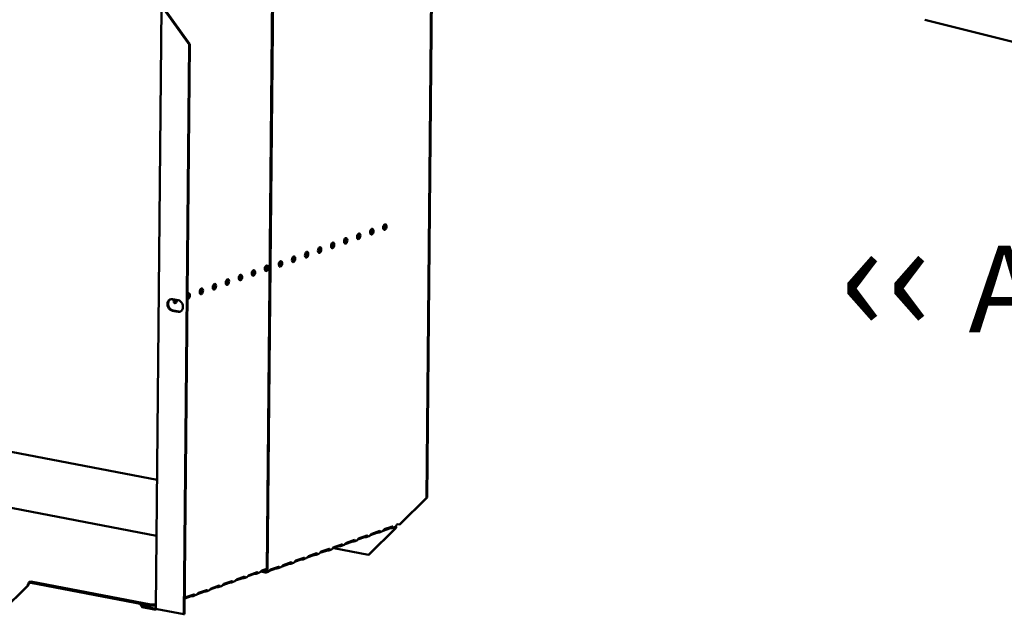
# Model space of a CAD drawing. Units: millimetres. Extents: x 65 to 5851, y 100 to 4100.
# Drawn here: x 4559 to 5128, y 2577 to 2921 of the extents above; entities that cross this region are included whole.
import ezdxf

# ---------------------------------------------------------------- set-up
doc = ezdxf.new("R2010")
doc.units = ezdxf.units.MM
doc.header["$LTSCALE"] = 20
doc.layers.add('Symbol (ISO)', color=7, linetype='Continuous', lineweight=25)
doc.layers.add('Visible (ISO)', color=7, linetype='Continuous', lineweight=50)
doc.styles.add('Note Text (ISO)', font='tahoma.ttf')

msp = doc.modelspace()

# ---------------------------------------------------------------- linework, layer by layer
at = {"layer": 'Visible (ISO)'}
for p, q in [((4797.55, 2979.48), (4794.39, 2644.89)), ((4797.96, 2979.62), (4794.79, 2645.03)), ((4702, 2603.14), (4705.32, 2954.44)), ((4702.57, 2603.03), (4705.89, 2954.33)), ((4637.94, 2581.31), (4641.23, 2928.69)), ((4641.94, 2928.32), (4657.25, 2906.99)), ((4657.66, 2907.13), (4642.35, 2928.47)), ((5190.78, 2894), (5082.6, 2921.39)), ((4654.14, 2577.46), (4657.25, 2906.99)), ((4654.54, 2577.61), (4657.66, 2907.13)), ((4657.25, 2906.99), (4657.66, 2907.13)), ((4647.53, 2759.8), (4650.79, 2759.17)), ((4650.73, 2752.41), (4647.47, 2753.03)), ((4647.88, 2753.18), (4651.13, 2752.55)), ((4638.64, 2655.22), (4488.28, 2684.11)), ((4638.34, 2622.85), (4428.64, 2663.14)), ((4794.39, 2644.89), (4778.73, 2629.5)), ((4779.14, 2629.65), (4794.79, 2645.03)), ((4794.79, 2645.03), (4794.39, 2644.89)), ((4776.5, 2627.32), (4760.85, 2611.94)), ((4761.25, 2612.08), (4776.91, 2627.46)), ((4765.77, 2624.59), (4761.99, 2623.26)), ((4762.71, 2624.03), (4767.35, 2625.67)), ((4766.34, 2624.69), (4766.35, 2625.13)), ((4766.35, 2625.13), (4766.35, 2625.32)), ((4768.65, 2625.34), (4767.11, 2624.8)), ((4773.07, 2627.18), (4769.29, 2625.84)), ((4770.01, 2626.62), (4774.65, 2628.25)), ((4773.65, 2627.71), (4773.65, 2627.9)), ((4773.65, 2627.27), (4773.65, 2627.71)), ((4775.95, 2627.92), (4774.42, 2627.38)), ((4776.73, 2628.36), (4776.45, 2628.26)), ((4776.91, 2627.46), (4776.5, 2627.32)), ((4776.57, 2628.39), (4776.73, 2628.36)), ((4778.73, 2629.5), (4779.14, 2629.65)), ((4751.16, 2619.43), (4747.38, 2618.1)), ((4748.1, 2618.87), (4752.74, 2620.51)), ((4751.74, 2619.97), (4751.75, 2620.16)), ((4751.74, 2619.53), (4751.74, 2619.97)), ((4754.04, 2620.18), (4752.51, 2619.63)), ((4758.46, 2622.01), (4754.68, 2620.68)), ((4755.41, 2621.45), (4760.04, 2623.09)), ((4759.04, 2622.11), (4759.05, 2622.55)), ((4759.05, 2622.55), (4759.05, 2622.74)), ((4761.34, 2622.76), (4759.81, 2622.21)), ((4736.55, 2614.27), (4732.78, 2612.93)), ((4733.5, 2613.71), (4738.13, 2615.35)), ((4737.13, 2614.37), (4737.14, 2614.8)), ((4737.14, 2614.8), (4737.14, 2615)), ((4739.44, 2615.01), (4737.9, 2614.47)), ((4743.86, 2616.85), (4740.08, 2615.51)), ((4740.8, 2616.29), (4745.44, 2617.93)), ((4740.83, 2615.78), (4760.85, 2611.94)), ((4744.44, 2617.39), (4744.44, 2617.58)), ((4744.44, 2616.95), (4744.44, 2617.39)), ((4746.74, 2617.59), (4745.2, 2617.05)), ((4711.59, 2605.96), (4716.23, 2607.6)), ((4715.23, 2607.06), (4715.23, 2607.25)), ((4717.53, 2607.27), (4715.99, 2606.73)), ((4721.95, 2609.11), (4718.17, 2607.77)), ((4718.89, 2608.55), (4723.53, 2610.19)), ((4722.53, 2609.64), (4722.53, 2609.83)), ((4722.53, 2609.2), (4722.53, 2609.64)), ((4724.83, 2609.85), (4723.3, 2609.31)), ((4729.25, 2611.69), (4725.47, 2610.35)), ((4726.19, 2611.13), (4730.83, 2612.77)), ((4729.83, 2611.78), (4729.84, 2612.22)), ((4729.84, 2612.22), (4729.84, 2612.41)), ((4732.13, 2612.43), (4730.6, 2611.89)), ((4760.85, 2611.94), (4761.25, 2612.08)), ((4691.86, 2600.2), (4696.49, 2601.84)), ((4695.54, 2601.5), (4695.54, 2601.38)), ((4696.28, 2601.03), (4697.8, 2601.57)), ((4702, 2603.35), (4698.5, 2602.12)), ((4698.59, 2602.15), (4701.17, 2601.65)), ((4699.16, 2602.78), (4702, 2603.79)), ((4699.83, 2602.59), (4701.17, 2602.33)), ((4702.92, 2602.11), (4701.75, 2601.69)), ((4707.34, 2603.94), (4703.56, 2602.61)), ((4704.29, 2603.38), (4708.92, 2605.02)), ((4707.92, 2604.04), (4707.93, 2604.48)), ((4707.93, 2604.48), (4707.93, 2604.67)), ((4710.23, 2604.69), (4708.69, 2604.15)), ((4714.65, 2606.53), (4710.87, 2605.19)), ((4715.23, 2606.62), (4715.23, 2607.06)), ((4564.93, 2596.17), (4565.68, 2596.43)), ((4565.67, 2595.76), (4565.68, 2596.43)), ((4565.68, 2596.43), (4634.94, 2583.13)), ((4677.25, 2595.04), (4681.89, 2596.67)), ((4680.94, 2596.21), (4680.93, 2595.77)), ((4680.94, 2596.34), (4680.94, 2596.21)), ((4681.67, 2595.87), (4683.19, 2596.41)), ((4687.58, 2598.26), (4683.89, 2596.95)), ((4684.55, 2597.62), (4689.19, 2599.26)), ((4688.24, 2598.92), (4688.24, 2598.79)), ((4688.24, 2598.79), (4688.24, 2598.35)), ((4688.98, 2598.45), (4690.5, 2598.99)), ((4694.88, 2600.84), (4691.2, 2599.53)), ((4695.54, 2601.38), (4695.54, 2600.94)), ((4563.92, 2594.18), (4548.27, 2578.79)), ((4548.67, 2578.94), (4564.33, 2594.32)), ((4564.33, 2594.32), (4563.92, 2594.18)), ((4565.67, 2595.76), (4564.92, 2595.49)), ((4634.94, 2582.45), (4565.67, 2595.76)), ((4665.67, 2590.51), (4661.98, 2589.21)), ((4662.64, 2589.87), (4667.28, 2591.51)), ((4666.33, 2591.18), (4666.33, 2591.05)), ((4666.33, 2591.05), (4666.33, 2590.61)), ((4667.07, 2590.71), (4668.59, 2591.24)), ((4672.97, 2593.09), (4669.29, 2591.79)), ((4669.95, 2592.45), (4674.58, 2594.09)), ((4673.63, 2593.76), (4673.63, 2593.63)), ((4673.63, 2593.63), (4673.63, 2593.19)), ((4674.37, 2593.29), (4675.89, 2593.83)), ((4680.27, 2595.67), (4676.59, 2594.37)), ((4658.37, 2587.93), (4654.68, 2586.63)), ((4655.34, 2587.29), (4659.98, 2588.93)), ((4659.03, 2588.47), (4659.02, 2588.03)), ((4659.03, 2588.59), (4659.03, 2588.47)), ((4659.76, 2588.13), (4661.29, 2588.66)), ((4628.91, 2583.61), (4628.91, 2583.3)), ((4628.91, 2583.3), (4630.05, 2581.54)), ((4630.06, 2582.22), (4629.19, 2583.55)), ((4630.06, 2582.22), (4630.05, 2581.54)), ((4630.05, 2581.54), (4636.93, 2580.22)), ((4636.94, 2580.9), (4630.06, 2582.22)), ((4637.96, 2583.23), (4634.94, 2583.13)), ((4634.94, 2583.13), (4634.94, 2582.45)), ((4634.94, 2582.45), (4637.96, 2582.55)), ((4636.93, 2580.22), (4636.94, 2580.9)), ((4637.65, 2580.31), (4638.43, 2580.58)), ((4654.14, 2577.46), (4638.65, 2580.44)), ((4654.54, 2577.61), (4654.14, 2577.46))]:
    msp.add_line(p, q, dxfattribs=at)
for centre, major_axis in [((4770.3, 2801.46), (-0.31, -1.62)), ((4747.69, 2793.47), (-0.31, -1.62)), ((4755.23, 2796.13), (-0.31, -1.62)), ((4762.76, 2798.79), (-0.31, -1.62)), ((4732.62, 2788.14), (-0.31, -1.62)), ((4740.16, 2790.8), (-0.31, -1.62)), ((4717.55, 2782.81), (-0.31, -1.62)), ((4725.09, 2785.48), (-0.31, -1.62)), ((4701.91, 2777.6), (0.31, 1.62)), ((4710.02, 2780.15), (-0.31, -1.62)), ((4686.85, 2772.27), (0.31, 1.62)), ((4694.38, 2774.93), (0.31, 1.62)), ((4671.78, 2766.94), (0.31, 1.62)), ((4679.31, 2769.61), (0.31, 1.62)), ((4664.24, 2764.28), (0.31, 1.62))]:
    msp.add_ellipse(centre, major_axis=major_axis, ratio=0.55812, dxfattribs=at)
for centre, major_axis, ratio, start_param, end_param in [((4769.73, 2801.57), (-0.31, -1.62), 0.55812, 0.320838, 2.820755), ((4747.12, 2793.58), (-0.31, -1.62), 0.55812, 0.320838, 2.820755), ((4754.66, 2796.24), (-0.31, -1.62), 0.55812, 0.320838, 2.820755), ((4762.19, 2798.9), (-0.31, -1.62), 0.55812, 0.320838, 2.820755), ((4732.05, 2788.25), (-0.31, -1.62), 0.55812, 0.320838, 2.820755), ((4739.59, 2790.91), (-0.31, -1.62), 0.55812, 0.320838, 2.820755), ((4716.98, 2782.92), (-0.31, -1.62), 0.55812, 0.320838, 2.820755), ((4724.52, 2785.59), (-0.31, -1.62), 0.55812, 0.320838, 2.820755), ((4701.34, 2777.71), (-0.31, -1.62), 0.55812, 0.320838, 2.820755), ((4708.88, 2780.37), (0.31, 1.62), 0.55812, 3.824078, 5.6007), ((4709.45, 2780.26), (0.31, 1.62), 0.55812, 3.46243, 5.962347), ((4709.45, 2780.26), (-0.31, -1.62), 0.55812, 0.320838, 2.820755), ((4686.28, 2772.38), (-0.31, -1.62), 0.55812, 0.320838, 2.820755), ((4693.81, 2775.04), (-0.31, -1.62), 0.55812, 0.320838, 2.820755), ((4671.21, 2767.05), (-0.31, -1.62), 0.55812, 0.320838, 2.820755), ((4678.74, 2769.72), (-0.31, -1.62), 0.55812, 0.320838, 2.820755), ((4656.71, 2761.62), (0.31, 1.62), 0.55812, 2.995025, 7.061279), ((4656.14, 2761.73), (0.31, 1.62), 0.55812, 3.61147, 5.962347), ((4663.67, 2764.39), (-0.31, -1.62), 0.55812, 0.320838, 2.820755), ((4647.5, 2756.41), (-1.17, 3.3), 0.788737, 5.850657, 8.99225), ((4647.91, 2756.56), (-1.17, 3.3), 0.788737, 0.078018, 2.709064), ((4649.17, 2758.95), (-0.31, -1.62), 0.55812, 4.393494, 8.172877), ((4648.6, 2759.06), (-0.31, -1.62), 0.55812, 0.320838, 1.889692), ((4650.76, 2755.79), (1.17, -3.3), 0.788737, 5.850657, 8.99225), ((4651.17, 2755.93), (1.17, -3.3), 0.788737, 5.850657, 6.205167), ((4766.58, 2624.44), (-1, 0.009), 0.257675, 4.953205, 5.667368), ((4773.88, 2627.02), (-1, 0.009), 0.257675, 4.953205, 5.667368), ((4775.93, 2627.11), (0.189, 0.982), 0.55812, 5.028152, 6.097649), ((4775.93, 2627.11), (0.32, 1.67), 0.55812, 5.028152, 5.657027), ((4775.95, 2629.72), (-0.57, 1.6), 0.788737, 4.119218, 4.279861), ((4778.15, 2629.3), (-1, 0.009), 0.257675, 4.096572, 5.667368), ((4751.98, 2619.28), (-1, 0.009), 0.257675, 4.953205, 5.667368), ((4759.28, 2621.86), (-1, 0.009), 0.257675, 4.953205, 5.667368), ((4737.37, 2614.11), (-1, 0.009), 0.257675, 4.953205, 5.667368), ((4744.67, 2616.69), (-1, 0.009), 0.257675, 4.953205, 5.667368), ((4722.76, 2608.95), (-1, 0.009), 0.257675, 4.953205, 5.667368), ((4730.07, 2611.53), (-1, 0.009), 0.257675, 4.953205, 5.667368), ((4701.18, 2603.29), (0.333, -0.943), 0.788737, 5.850657, 7.421453), ((4701.18, 2603.29), (0.57, -1.6), 0.788737, 5.850657, 7.421453), ((4708.16, 2603.79), (-1, 0.009), 0.257675, 4.953205, 5.667368), ((4715.46, 2606.37), (-1, 0.009), 0.257675, 4.953205, 5.667368), ((4564.91, 2594.52), (0.32, 1.67), 0.55812, 0.315763, 1.88656), ((4688.39, 2598.1), (-1, 0.009), 0.257675, 4.871969, 5.667368), ((4695.69, 2600.68), (-1, 0.009), 0.257675, 4.871969, 5.667368), ((4564.91, 2594.52), (0.189, 0.982), 0.55812, 0.315763, 1.88656), ((4666.48, 2590.35), (-1, 0.009), 0.257675, 4.871969, 5.667368), ((4673.79, 2592.94), (-1, 0.009), 0.257675, 4.871969, 5.667368), ((4681.09, 2595.52), (-1, 0.009), 0.257675, 4.871969, 5.667368), ((4659.18, 2587.77), (-1, 0.009), 0.257675, 4.871969, 5.667368)]:
    msp.add_ellipse(centre, major_axis=major_axis, ratio=ratio, start_param=start_param, end_param=end_param, dxfattribs=at)
for points, knots in [([(4767.35, 2625.67), (4767.56, 2625.75), (4767.74, 2625.52), (4767.64, 2625.24), (4767.55, 2625.01), (4767.24, 2624.8), (4766.88, 2624.73), (4766.7, 2624.7), (4766.51, 2624.69), (4766.34, 2624.69)], [-3.141593, -3.141593, -3.141593, -3.141593, -2.052384, -2.052384, -2.052384, -1.151259, -1.151259, -1.151259, -0.714163, -0.714163, -0.714163, -0.714163]), ([(4768.65, 2625.34), (4768.74, 2625.37), (4768.83, 2625.42), (4768.93, 2625.49), (4769.24, 2625.72), (4769.51, 2626.14), (4769.73, 2626.39), (4769.83, 2626.51), (4769.92, 2626.58), (4770.01, 2626.62)], [-1.789684, -1.789684, -1.789684, -1.789684, -1.482554, -1.482554, -1.482554, -0.463137, -0.463137, -0.463137, 0, 0, 0, 0]), ([(4774.65, 2628.25), (4774.86, 2628.33), (4775.04, 2628.1), (4774.94, 2627.82), (4774.85, 2627.59), (4774.55, 2627.38), (4774.18, 2627.32), (4774, 2627.28), (4773.82, 2627.27), (4773.65, 2627.27)], [-3.141593, -3.141593, -3.141593, -3.141593, -2.052384, -2.052384, -2.052384, -1.151259, -1.151259, -1.151259, -0.714163, -0.714163, -0.714163, -0.714163]), ([(4775.95, 2627.93), (4776.04, 2627.96), (4776.13, 2628), (4776.23, 2628.07), (4776.54, 2628.3), (4776.81, 2628.73), (4777.03, 2628.97), (4777.13, 2629.09), (4777.23, 2629.17), (4777.31, 2629.2)], [-1.789684, -1.789684, -1.789684, -1.789684, -1.482554, -1.482554, -1.482554, -0.463137, -0.463137, -0.463137, 0, 0, 0, 0]), ([(4746.74, 2617.6), (4746.83, 2617.63), (4746.92, 2617.68), (4747.02, 2617.75), (4747.33, 2617.98), (4747.6, 2618.4), (4747.82, 2618.65), (4747.92, 2618.76), (4748.01, 2618.84), (4748.1, 2618.87)], [-1.789684, -1.789684, -1.789684, -1.789684, -1.482554, -1.482554, -1.482554, -0.463137, -0.463137, -0.463137, 0, 0, 0, 0]), ([(4752.74, 2620.51), (4752.95, 2620.58), (4753.14, 2620.36), (4753.03, 2620.08), (4752.94, 2619.85), (4752.64, 2619.64), (4752.27, 2619.57), (4752.09, 2619.54), (4751.91, 2619.53), (4751.74, 2619.53)], [-3.141593, -3.141593, -3.141593, -3.141593, -2.052384, -2.052384, -2.052384, -1.151259, -1.151259, -1.151259, -0.714163, -0.714163, -0.714163, -0.714163]), ([(4754.04, 2620.18), (4754.13, 2620.21), (4754.23, 2620.26), (4754.32, 2620.33), (4754.63, 2620.56), (4754.9, 2620.98), (4755.12, 2621.23), (4755.22, 2621.34), (4755.32, 2621.42), (4755.41, 2621.45)], [-1.789684, -1.789684, -1.789684, -1.789684, -1.482554, -1.482554, -1.482554, -0.463137, -0.463137, -0.463137, 0, 0, 0, 0]), ([(4760.04, 2623.09), (4760.25, 2623.17), (4760.44, 2622.94), (4760.33, 2622.66), (4760.25, 2622.43), (4759.94, 2622.22), (4759.57, 2622.15), (4759.4, 2622.12), (4759.21, 2622.11), (4759.04, 2622.11)], [-3.141593, -3.141593, -3.141593, -3.141593, -2.052384, -2.052384, -2.052384, -1.151259, -1.151259, -1.151259, -0.714163, -0.714163, -0.714163, -0.714163]), ([(4761.35, 2622.76), (4761.43, 2622.79), (4761.53, 2622.84), (4761.62, 2622.91), (4761.94, 2623.14), (4762.21, 2623.56), (4762.43, 2623.81), (4762.52, 2623.92), (4762.62, 2624), (4762.71, 2624.03)], [-1.789684, -1.789684, -1.789684, -1.789684, -1.482554, -1.482554, -1.482554, -0.463137, -0.463137, -0.463137, 0, 0, 0, 0]), ([(4732.14, 2612.44), (4732.22, 2612.47), (4732.32, 2612.51), (4732.41, 2612.58), (4732.73, 2612.81), (4732.99, 2613.24), (4733.21, 2613.49), (4733.31, 2613.6), (4733.41, 2613.68), (4733.5, 2613.71)], [-1.789684, -1.789684, -1.789684, -1.789684, -1.482554, -1.482554, -1.482554, -0.463137, -0.463137, -0.463137, 0, 0, 0, 0]), ([(4738.13, 2615.35), (4738.34, 2615.42), (4738.53, 2615.2), (4738.42, 2614.92), (4738.34, 2614.69), (4738.03, 2614.48), (4737.67, 2614.41), (4737.49, 2614.38), (4737.3, 2614.37), (4737.13, 2614.37)], [-3.141593, -3.141593, -3.141593, -3.141593, -2.052384, -2.052384, -2.052384, -1.151259, -1.151259, -1.151259, -0.714163, -0.714163, -0.714163, -0.714163]), ([(4739.44, 2615.02), (4739.53, 2615.05), (4739.62, 2615.1), (4739.71, 2615.17), (4740.03, 2615.4), (4740.3, 2615.82), (4740.52, 2616.07), (4740.62, 2616.18), (4740.71, 2616.26), (4740.8, 2616.29)], [-1.789684, -1.789684, -1.789684, -1.789684, -1.482554, -1.482554, -1.482554, -0.463137, -0.463137, -0.463137, 0, 0, 0, 0]), ([(4745.44, 2617.93), (4745.65, 2618), (4745.83, 2617.78), (4745.73, 2617.5), (4745.64, 2617.27), (4745.33, 2617.06), (4744.97, 2616.99), (4744.79, 2616.96), (4744.61, 2616.95), (4744.44, 2616.95)], [-3.141593, -3.141593, -3.141593, -3.141593, -2.052384, -2.052384, -2.052384, -1.151259, -1.151259, -1.151259, -0.714163, -0.714163, -0.714163, -0.714163]), ([(4716.23, 2607.6), (4716.44, 2607.68), (4716.62, 2607.45), (4716.52, 2607.17), (4716.43, 2606.94), (4716.12, 2606.73), (4715.76, 2606.66), (4715.58, 2606.63), (4715.4, 2606.62), (4715.23, 2606.62)], [-3.141593, -3.141593, -3.141593, -3.141593, -2.052384, -2.052384, -2.052384, -1.151259, -1.151259, -1.151259, -0.714163, -0.714163, -0.714163, -0.714163]), ([(4717.53, 2607.28), (4717.62, 2607.3), (4717.71, 2607.35), (4717.81, 2607.42), (4718.12, 2607.65), (4718.39, 2608.07), (4718.61, 2608.32), (4718.71, 2608.44), (4718.8, 2608.51), (4718.89, 2608.55)], [-1.789684, -1.789684, -1.789684, -1.789684, -1.482554, -1.482554, -1.482554, -0.463137, -0.463137, -0.463137, 0, 0, 0, 0]), ([(4723.53, 2610.19), (4723.74, 2610.26), (4723.92, 2610.03), (4723.82, 2609.76), (4723.73, 2609.52), (4723.43, 2609.31), (4723.06, 2609.25), (4722.88, 2609.21), (4722.7, 2609.2), (4722.53, 2609.2)], [-3.141593, -3.141593, -3.141593, -3.141593, -2.052384, -2.052384, -2.052384, -1.151259, -1.151259, -1.151259, -0.714163, -0.714163, -0.714163, -0.714163]), ([(4724.83, 2609.86), (4724.92, 2609.89), (4725.01, 2609.93), (4725.11, 2610), (4725.42, 2610.23), (4725.69, 2610.66), (4725.91, 2610.9), (4726.01, 2611.02), (4726.11, 2611.1), (4726.19, 2611.13)], [-1.789684, -1.789684, -1.789684, -1.789684, -1.482554, -1.482554, -1.482554, -0.463137, -0.463137, -0.463137, 0, 0, 0, 0]), ([(4730.83, 2612.77), (4731.04, 2612.84), (4731.23, 2612.62), (4731.12, 2612.34), (4731.03, 2612.11), (4730.73, 2611.9), (4730.36, 2611.83), (4730.19, 2611.79), (4730, 2611.79), (4729.83, 2611.78)], [-3.141593, -3.141593, -3.141593, -3.141593, -2.052384, -2.052384, -2.052384, -1.151259, -1.151259, -1.151259, -0.714163, -0.714163, -0.714163, -0.714163]), ([(4696.49, 2601.84), (4696.7, 2601.91), (4696.88, 2601.69), (4696.76, 2601.43), (4696.66, 2601.2), (4696.32, 2601), (4695.93, 2600.95), (4695.8, 2600.94), (4695.67, 2600.94), (4695.54, 2600.94)], [-3.141593, -3.141593, -3.141593, -3.141593, -2.057048, -2.057048, -2.057048, -1.117629, -1.117629, -1.117629, -0.795399, -0.795399, -0.795399, -0.795399]), ([(4697.8, 2601.58), (4697.9, 2601.61), (4698, 2601.66), (4698.1, 2601.74), (4698.43, 2601.98), (4698.71, 2602.4), (4698.93, 2602.62), (4699.01, 2602.7), (4699.09, 2602.75), (4699.16, 2602.78)], [-1.733009, -1.733009, -1.733009, -1.733009, -1.410793, -1.410793, -1.410793, -0.371082, -0.371082, -0.371082, 0, 0, 0, 0]), ([(4702.92, 2602.11), (4703.01, 2602.14), (4703.11, 2602.19), (4703.2, 2602.26), (4703.51, 2602.49), (4703.78, 2602.91), (4704, 2603.16), (4704.1, 2603.27), (4704.2, 2603.35), (4704.29, 2603.38)], [-1.789684, -1.789684, -1.789684, -1.789684, -1.482554, -1.482554, -1.482554, -0.463137, -0.463137, -0.463137, 0, 0, 0, 0]), ([(4708.92, 2605.02), (4709.13, 2605.1), (4709.32, 2604.87), (4709.21, 2604.59), (4709.13, 2604.36), (4708.82, 2604.15), (4708.46, 2604.08), (4708.28, 2604.05), (4708.09, 2604.04), (4707.92, 2604.04)], [-3.141593, -3.141593, -3.141593, -3.141593, -2.052384, -2.052384, -2.052384, -1.151259, -1.151259, -1.151259, -0.714163, -0.714163, -0.714163, -0.714163]), ([(4710.23, 2604.69), (4710.31, 2604.72), (4710.41, 2604.77), (4710.5, 2604.84), (4710.82, 2605.07), (4711.09, 2605.49), (4711.31, 2605.74), (4711.41, 2605.85), (4711.5, 2605.93), (4711.59, 2605.96)], [-1.789684, -1.789684, -1.789684, -1.789684, -1.482554, -1.482554, -1.482554, -0.463137, -0.463137, -0.463137, 0, 0, 0, 0]), ([(4681.89, 2596.67), (4682.1, 2596.75), (4682.27, 2596.53), (4682.15, 2596.26), (4682.05, 2596.03), (4681.72, 2595.84), (4681.33, 2595.79), (4681.2, 2595.78), (4681.06, 2595.77), (4680.93, 2595.77)], [-3.141593, -3.141593, -3.141593, -3.141593, -2.057048, -2.057048, -2.057048, -1.117629, -1.117629, -1.117629, -0.795399, -0.795399, -0.795399, -0.795399]), ([(4683.2, 2596.41), (4683.29, 2596.45), (4683.4, 2596.5), (4683.5, 2596.57), (4683.83, 2596.82), (4684.1, 2597.24), (4684.32, 2597.46), (4684.4, 2597.54), (4684.48, 2597.59), (4684.55, 2597.62)], [-1.733009, -1.733009, -1.733009, -1.733009, -1.410793, -1.410793, -1.410793, -0.371082, -0.371082, -0.371082, 0, 0, 0, 0]), ([(4689.19, 2599.26), (4689.4, 2599.33), (4689.57, 2599.11), (4689.46, 2598.85), (4689.36, 2598.62), (4689.02, 2598.42), (4688.63, 2598.37), (4688.5, 2598.36), (4688.36, 2598.35), (4688.24, 2598.35)], [-3.141593, -3.141593, -3.141593, -3.141593, -2.057048, -2.057048, -2.057048, -1.117629, -1.117629, -1.117629, -0.795399, -0.795399, -0.795399, -0.795399]), ([(4690.5, 2599), (4690.6, 2599.03), (4690.7, 2599.08), (4690.8, 2599.16), (4691.13, 2599.4), (4691.4, 2599.82), (4691.63, 2600.04), (4691.71, 2600.12), (4691.78, 2600.17), (4691.86, 2600.2)], [-1.733009, -1.733009, -1.733009, -1.733009, -1.410793, -1.410793, -1.410793, -0.371082, -0.371082, -0.371082, 0, 0, 0, 0]), ([(4667.28, 2591.51), (4667.49, 2591.59), (4667.66, 2591.37), (4667.55, 2591.1), (4667.45, 2590.87), (4667.11, 2590.68), (4666.72, 2590.63), (4666.59, 2590.61), (4666.46, 2590.61), (4666.33, 2590.61)], [-3.141593, -3.141593, -3.141593, -3.141593, -2.057048, -2.057048, -2.057048, -1.117629, -1.117629, -1.117629, -0.795399, -0.795399, -0.795399, -0.795399]), ([(4668.59, 2591.25), (4668.69, 2591.28), (4668.79, 2591.34), (4668.89, 2591.41), (4669.22, 2591.65), (4669.49, 2592.08), (4669.72, 2592.3), (4669.8, 2592.37), (4669.88, 2592.43), (4669.95, 2592.45)], [-1.733009, -1.733009, -1.733009, -1.733009, -1.410793, -1.410793, -1.410793, -0.371082, -0.371082, -0.371082, 0, 0, 0, 0]), ([(4674.58, 2594.09), (4674.79, 2594.17), (4674.97, 2593.95), (4674.85, 2593.68), (4674.75, 2593.45), (4674.41, 2593.26), (4674.03, 2593.21), (4673.89, 2593.19), (4673.76, 2593.19), (4673.63, 2593.19)], [-3.141593, -3.141593, -3.141593, -3.141593, -2.057048, -2.057048, -2.057048, -1.117629, -1.117629, -1.117629, -0.795399, -0.795399, -0.795399, -0.795399]), ([(4675.89, 2593.83), (4675.99, 2593.87), (4676.09, 2593.92), (4676.19, 2593.99), (4676.52, 2594.23), (4676.8, 2594.66), (4677.02, 2594.88), (4677.1, 2594.96), (4677.18, 2595.01), (4677.25, 2595.04)], [-1.733009, -1.733009, -1.733009, -1.733009, -1.410793, -1.410793, -1.410793, -0.371082, -0.371082, -0.371082, 0, 0, 0, 0]), ([(4654.62, 2586.56), (4654.81, 2586.77), (4654.97, 2586.99), (4655.11, 2587.13), (4655.19, 2587.21), (4655.27, 2587.27), (4655.34, 2587.29)], [-1.034963, -1.034963, -1.034963, -1.034963, -0.371082, -0.371082, -0.371082, 0, 0, 0, 0]), ([(4659.98, 2588.93), (4660.19, 2589), (4660.36, 2588.79), (4660.25, 2588.52), (4660.15, 2588.29), (4659.81, 2588.09), (4659.42, 2588.05), (4659.29, 2588.03), (4659.15, 2588.03), (4659.02, 2588.03)], [-3.141593, -3.141593, -3.141593, -3.141593, -2.057048, -2.057048, -2.057048, -1.117629, -1.117629, -1.117629, -0.795399, -0.795399, -0.795399, -0.795399]), ([(4661.29, 2588.67), (4661.38, 2588.7), (4661.49, 2588.75), (4661.59, 2588.83), (4661.92, 2589.07), (4662.19, 2589.49), (4662.42, 2589.71), (4662.5, 2589.79), (4662.57, 2589.85), (4662.64, 2589.87)], [-1.733009, -1.733009, -1.733009, -1.733009, -1.410793, -1.410793, -1.410793, -0.371082, -0.371082, -0.371082, 0, 0, 0, 0]), ([(4637.94, 2581.32), (4637.74, 2581.11), (4637.48, 2580.96), (4637.19, 2580.91), (4637.11, 2580.9), (4637.02, 2580.89), (4636.94, 2580.9)], [0.3656191, 0.3656191, 0.3656191, 0.3656191, 0.8598922, 0.8598922, 0.8598922, 1, 1, 1, 1])]:
    msp.add_open_spline(points, degree=3, knots=knots, dxfattribs=at)
for points in [[(4766.52, 2625.39), (4766.77, 2625.42), (4766.99, 2625.48), (4767.1, 2625.59)], [(4773.83, 2627.97), (4774.07, 2628), (4774.3, 2628.06), (4774.4, 2628.17)], [(4751.92, 2620.22), (4752.16, 2620.26), (4752.39, 2620.32), (4752.49, 2620.42)], [(4759.22, 2622.8), (4759.46, 2622.84), (4759.69, 2622.9), (4759.8, 2623.01)], [(4737.31, 2615.06), (4737.55, 2615.09), (4737.78, 2615.15), (4737.89, 2615.26)], [(4744.62, 2617.64), (4744.86, 2617.67), (4745.09, 2617.73), (4745.19, 2617.84)], [(4715.4, 2607.32), (4715.65, 2607.35), (4715.87, 2607.41), (4715.98, 2607.52)], [(4722.71, 2609.9), (4722.95, 2609.93), (4723.18, 2609.99), (4723.28, 2610.1)], [(4730.01, 2612.48), (4730.25, 2612.51), (4730.48, 2612.57), (4730.59, 2612.68)], [(4708.1, 2604.73), (4708.34, 2604.77), (4708.57, 2604.83), (4708.68, 2604.94)], [(4636.93, 2580.22), (4637.43, 2580.18), (4637.92, 2580.36), (4638.27, 2580.71)], [(4638, 2581.04), (4637.96, 2581.13), (4637.94, 2581.22), (4637.94, 2581.31)], [(4638.65, 2580.44), (4638.34, 2580.62), (4638.11, 2580.83), (4638, 2581.04)]]:
    msp.add_open_spline(points, degree=3, dxfattribs=at)

# ---------------------------------------------------------------- texts
at = {"layer": 'Symbol (ISO)', "color": 1, "true_color": 0xff0000, "insert": (5033.21, 2806.64), "char_height": 50, "width": 425.6585, "attachment_point": 1, "line_spacing_factor": 0.762046, "style": 'Note Text (ISO)'}
msp.add_mtext('{\\fArial|b0|i0|c0|p34;\\H1.32x;‹‹ }AirFlow{\\fMS Shell Dlg 2|b0|i0|c0|p0;\\H0.864x;\\P\\H1.5472x; \\H0.64633x;\\P\\H1.24782x; }', dxfattribs=at)

doc.saveas('drawing.dxf')
